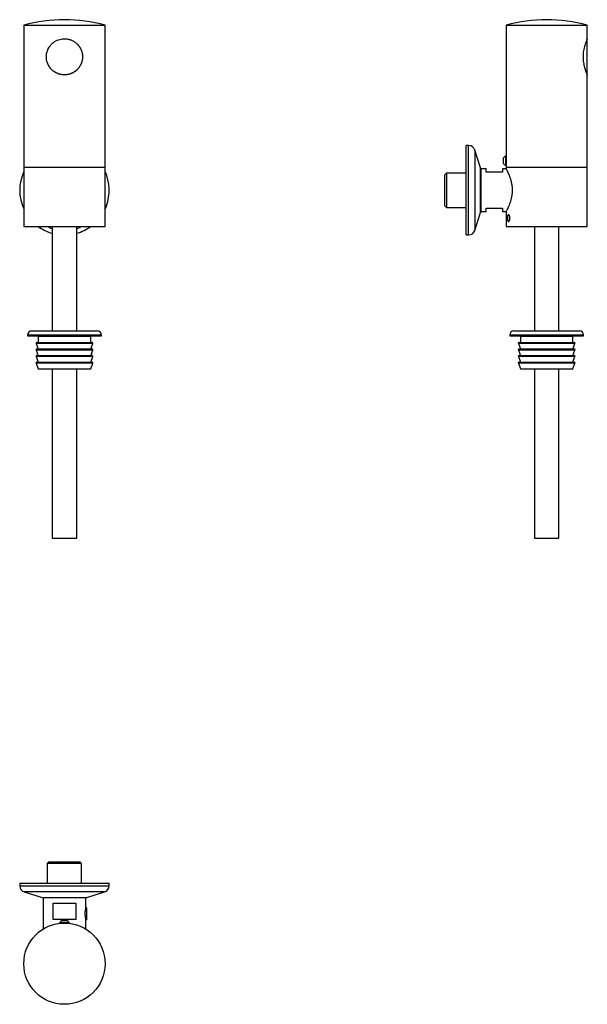
# Model space of a CAD drawing. Units: millimetres. Extents: x 6247 to 6593, y 4772 to 5372.
import ezdxf

# ---------------------------------------------------------------- set-up
doc = ezdxf.new("R2010")
doc.units = ezdxf.units.MM

msp = doc.modelspace()

# ---------------------------------------------------------------- linework, layer by layer
at = {"color": 7, "linetype": 'Continuous', "lineweight": 25}
for p, q in [((6249.27, 5368.17), (6249.27, 5281.67)), ((6249.27, 5368.17), (6274.02, 5368.17)), ((6274.02, 5368.17), (6298.77, 5368.17)), ((6298.77, 5281.67), (6298.77, 5368.17)), ((6543, 5368.17), (6543, 5288.47)), ((6543, 5368.17), (6592.5, 5368.17)), ((6592.5, 5359.95), (6592.5, 5368.17)), ((6592.5, 5337.97), (6592.5, 5359.97)), ((6592.5, 5281.67), (6592.5, 5338.01)), ((6520.24, 5294.92), (6518.67, 5294.92)), ((6518.67, 5277), (6518.67, 5294.92)), ((6527.49, 5281.26), (6524.06, 5292.12)), ((6541.35, 5287.17), (6541.35, 5286.68)), ((6541.35, 5286.68), (6541.35, 5284.17)), ((6543, 5288.47), (6542.7, 5288.47)), ((6542.7, 5288.47), (6542.7, 5287.55)), ((6542.7, 5287.55), (6542.7, 5282.87)), ((6543, 5288.47), (6543, 5287.55)), ((6543, 5287.55), (6543, 5282.87)), ((6249.27, 5281.67), (6249.27, 5245.67)), ((6249.27, 5281.67), (6274.02, 5281.67)), ((6249.27, 5281.67), (6298.77, 5281.67)), ((6274.02, 5281.67), (6298.77, 5281.67)), ((6298.77, 5245.67), (6298.77, 5281.67)), ((6530.92, 5280.67), (6527.67, 5280.67)), ((6527.67, 5280.67), (6527.67, 5254.67)), ((6530.92, 5278.67), (6530.92, 5280.67)), ((6540.92, 5278.67), (6530.92, 5278.67)), ((6543.06, 5280.67), (6540.92, 5280.67)), ((6540.92, 5280.67), (6540.92, 5278.67)), ((6542.7, 5282.87), (6543, 5282.87)), ((6543, 5282.87), (6543, 5281.67)), ((6543, 5281.67), (6543, 5280.73)), ((6543, 5281.67), (6592.5, 5281.67)), ((6592.5, 5245.67), (6592.5, 5281.67)), ((6506.67, 5278.12), (6505.67, 5277.12)), ((6505.67, 5258.22), (6505.67, 5277.12)), ((6518.67, 5278.12), (6506.67, 5278.12)), ((6506.67, 5278.12), (6506.67, 5257.22)), ((6518.67, 5240.42), (6518.67, 5277)), ((6299.62, 5258.34), (6298.77, 5256.27)), ((6505.67, 5258.22), (6506.67, 5257.22)), ((6506.67, 5257.22), (6518.67, 5257.22)), ((6527.67, 5254.67), (6530.92, 5254.67)), ((6530.92, 5254.67), (6530.92, 5256.67)), ((6530.92, 5256.67), (6540.92, 5256.67)), ((6540.92, 5256.67), (6540.92, 5254.67)), ((6540.92, 5254.67), (6543.06, 5254.67)), ((6543, 5254.61), (6543, 5245.67)), ((6524.06, 5243.21), (6527.49, 5254.08)), ((6249.27, 5245.67), (6298.77, 5245.67)), ((6266.52, 5245.67), (6266.52, 5181.98)), ((6281.52, 5181.98), (6281.52, 5245.67)), ((6543, 5245.67), (6592.5, 5245.67)), ((6560.25, 5245.67), (6560.25, 5181.98)), ((6575.25, 5181.98), (6575.25, 5245.67)), ((6518.67, 5240.42), (6520.24, 5240.42)), ((6251.52, 5179.48), (6251.52, 5178.98)), ((6251.52, 5178.98), (6274.02, 5178.98)), ((6254.02, 5181.98), (6274.02, 5181.98)), ((6258.02, 5178.48), (6258.02, 5174.98)), ((6274.02, 5181.98), (6294.02, 5181.98)), ((6274.02, 5178.98), (6296.52, 5178.98)), ((6290.02, 5174.98), (6290.02, 5178.48)), ((6296.52, 5178.98), (6296.52, 5179.48)), ((6545.25, 5179.48), (6545.25, 5178.98)), ((6545.25, 5178.98), (6590.25, 5178.98)), ((6547.75, 5181.98), (6587.75, 5181.98)), ((6551.75, 5178.48), (6551.75, 5174.98)), ((6583.75, 5174.98), (6583.75, 5178.48)), ((6590.25, 5178.98), (6590.25, 5179.48)), ((6256.77, 5174.3), (6258.02, 5170.98)), ((6257.24, 5174.98), (6274.02, 5174.98)), ((6257.24, 5170.98), (6274.02, 5170.98)), ((6274.02, 5174.98), (6290.8, 5174.98)), ((6274.02, 5170.98), (6290.8, 5170.98)), ((6290.02, 5170.98), (6291.27, 5174.3)), ((6550.51, 5174.3), (6551.75, 5170.98)), ((6550.98, 5174.98), (6584.53, 5174.98)), ((6550.98, 5170.98), (6584.53, 5170.98)), ((6583.75, 5170.98), (6585, 5174.3)), ((6256.77, 5170.3), (6258.02, 5166.98)), ((6256.77, 5166.3), (6258.02, 5162.98)), ((6257.24, 5166.98), (6274.02, 5166.98)), ((6274.02, 5166.98), (6290.8, 5166.98)), ((6290.02, 5166.98), (6291.27, 5170.3)), ((6290.02, 5162.98), (6291.27, 5166.3)), ((6550.51, 5170.3), (6551.75, 5166.98)), ((6550.51, 5166.3), (6551.75, 5162.98)), ((6550.98, 5166.98), (6584.53, 5166.98)), ((6583.75, 5166.98), (6585, 5170.3)), ((6583.75, 5162.98), (6585, 5166.3)), ((6256.77, 5162.3), (6258.02, 5158.98)), ((6257.24, 5162.98), (6274.02, 5162.98)), ((6258.02, 5158.98), (6274.02, 5158.98)), ((6266.52, 5158.98), (6266.52, 5055.82)), ((6274.02, 5162.98), (6290.8, 5162.98)), ((6274.02, 5158.98), (6290.02, 5158.98)), ((6281.52, 5055.82), (6281.52, 5158.98)), ((6290.02, 5158.98), (6291.27, 5162.3)), ((6550.51, 5162.3), (6551.75, 5158.98)), ((6550.98, 5162.98), (6584.53, 5162.98)), ((6551.75, 5158.98), (6583.75, 5158.98)), ((6560.25, 5158.98), (6560.25, 5055.82)), ((6575.25, 5055.82), (6575.25, 5158.98)), ((6583.75, 5158.98), (6585, 5162.3)), ((6266.52, 5055.82), (6279.76, 5055.82)), ((6279.76, 5055.82), (6281.52, 5055.82)), ((6560.25, 5055.82), (6575.25, 5055.82)), ((6264.57, 4858.58), (6263.57, 4857.58)), ((6263.57, 4857.58), (6263.57, 4845.58)), ((6274.02, 4857.58), (6263.57, 4857.58)), ((6264.57, 4858.58), (6274.02, 4858.58)), ((6274.02, 4858.58), (6283.47, 4858.58)), ((6284.47, 4857.58), (6274.02, 4857.58)), ((6284.47, 4857.58), (6283.47, 4858.58)), ((6284.47, 4845.58), (6284.47, 4857.58)), ((6246.77, 4845.58), (6246.77, 4844.01)), ((6246.77, 4845.58), (6248.42, 4845.58)), ((6248.42, 4845.58), (6301.27, 4845.58)), ((6301.27, 4844.01), (6301.27, 4845.58)), ((6249.56, 4840.2), (6260.43, 4836.76)), ((6261.02, 4836.58), (6261.02, 4817.56)), ((6287.02, 4836.58), (6261.02, 4836.58)), ((6287.02, 4830.5), (6287.02, 4836.58)), ((6287.61, 4836.76), (6298.47, 4840.2)), ((6267.09, 4833.33), (6280.95, 4833.33)), ((6267.09, 4823.33), (6267.09, 4833.33)), ((6280.95, 4833.33), (6280.95, 4823.33)), ((6287.52, 4830.48), (6287, 4830.48)), ((6287.52, 4830.48), (6287.52, 4823.28)), ((6280.95, 4823.33), (6267.09, 4823.33)), ((6272.91, 4822.9), (6272.52, 4822.9)), ((6275.52, 4822.9), (6272.91, 4822.9)), ((6287, 4823.28), (6287.52, 4823.28)), ((6287.02, 4817.56), (6287.02, 4823.27)), ((6271.22, 4821.55), (6271.22, 4821.25)), ((6271.94, 4821.55), (6271.22, 4821.55)), ((6271.94, 4821.25), (6271.22, 4821.25)), ((6276.82, 4821.55), (6271.94, 4821.55)), ((6276.82, 4821.25), (6271.94, 4821.25)), ((6272.42, 4821.25), (6272.42, 4821.2)), ((6272.52, 4821.25), (6272.52, 4821.2)), ((6275.52, 4821.2), (6275.52, 4821.25)), ((6275.62, 4821.2), (6275.62, 4821.25)), ((6276.82, 4821.25), (6276.82, 4821.55))]:
    msp.add_line(p, q, dxfattribs=at)
at = {"color": 8, "linetype": 'Continuous', "lineweight": 25}
for p, q in [((6520.24, 5240.42), (6520.24, 5294.92)), ((6524.06, 5292.12), (6524.06, 5243.21)), ((6527.49, 5254.08), (6527.49, 5281.26)), ((6274.02, 5179.48), (6251.52, 5179.48)), ((6290.02, 5178.48), (6258.02, 5178.48)), ((6296.52, 5179.48), (6274.02, 5179.48)), ((6590.25, 5179.48), (6545.25, 5179.48)), ((6583.75, 5178.48), (6551.75, 5178.48)), ((6291.27, 5174.3), (6256.77, 5174.3)), ((6585, 5174.3), (6550.51, 5174.3)), ((6291.27, 5170.3), (6256.77, 5170.3)), ((6291.27, 5166.3), (6256.77, 5166.3)), ((6585, 5170.3), (6550.51, 5170.3)), ((6585, 5166.3), (6550.51, 5166.3)), ((6291.27, 5162.3), (6256.77, 5162.3)), ((6585, 5162.3), (6550.51, 5162.3)), ((6246.77, 4844.01), (6301.27, 4844.01)), ((6298.47, 4840.2), (6249.56, 4840.2)), ((6260.43, 4836.76), (6287.61, 4836.76))]:
    msp.add_line(p, q, dxfattribs=at)
at = {"color": 7, "linetype": 'Continuous', "lineweight": 25}
msp.add_circle((6274.02, 4796.5), 24.75, dxfattribs=at)
for centre, radius, start, end in [((6274.02, 5280.15), 91.43, 74.29461, 105.70539), ((6567.75, 5280.15), 91.43, 74.29461, 105.70539), ((6520.24, 5290.92), 4, 17.52557, 90), ((6544.1, 5285.67), 3.13, 116.48921, 151.34894), ((6274.02, 5267.67), 27.25, 155.26557, 204.73443), ((6274.02, 5267.67), 27.25, 339.9814, 24.73443), ((6523.67, 5280.05), 4, 0, 17.52557), ((6544.1, 5285.67), 3.13, 208.65106, 243.51079), ((6523.67, 5255.28), 4, 342.47443, 0), ((6274.02, 5267.67), 27.25, 233.8368, 254.02432), ((6274.02, 5267.67), 27.25, 285.97568, 306.1632), ((6520.24, 5244.42), 4, 270, 342.47443), ((6254.02, 5179.48), 2.5, 90, 180), ((6257.52, 5178.48), 0.5, 0, 90), ((6290.52, 5178.48), 0.5, 90, 180), ((6294.02, 5179.48), 2.5, 0, 90), ((6547.75, 5179.48), 2.5, 90, 180), ((6551.25, 5178.48), 0.5, 0, 90), ((6584.25, 5178.48), 0.5, 90, 180), ((6587.75, 5179.48), 2.5, 0, 90), ((6257.24, 5174.48), 0.5, 90, 200.55605), ((6257.24, 5170.48), 0.5, 90, 200.55605), ((6290.8, 5174.48), 0.5, 339.44395, 90), ((6290.8, 5170.48), 0.5, 339.44395, 90), ((6550.98, 5174.48), 0.5, 90, 200.55605), ((6550.98, 5170.48), 0.5, 90, 200.55605), ((6584.53, 5174.48), 0.5, 339.44395, 90), ((6584.53, 5170.48), 0.5, 339.44395, 90), ((6257.24, 5166.48), 0.5, 90, 200.55605), ((6290.8, 5166.48), 0.5, 339.44395, 90), ((6550.98, 5166.48), 0.5, 90, 200.55605), ((6584.53, 5166.48), 0.5, 339.44395, 90), ((6257.24, 5162.48), 0.5, 90, 200.55605), ((6290.8, 5162.48), 0.5, 339.44395, 90), ((6550.98, 5162.48), 0.5, 90, 200.55605), ((6584.53, 5162.48), 0.5, 339.44395, 90), ((6250.77, 4844.01), 4, 180, 252.47443), ((6297.27, 4844.01), 4, 287.52557, 0), ((6261.64, 4840.58), 4, 252.47443, 270), ((6286.4, 4840.58), 4, 270, 287.52557), ((6274.02, 4820.15), 3.13, 118.65106, 153.51079), ((6274.02, 4820.15), 3.13, 26.48921, 61.34894)]:
    msp.add_arc(centre, radius, start, end, dxfattribs=at)
at = {"color": 8, "linetype": 'Continuous', "lineweight": 25}
for start, end in [(244.10934, 252.14003), (287.85997, 295.89066)]:
    msp.add_arc((6274.02, 5267.67), 24.45, start, end, dxfattribs=at)
at = {"color": 7, "linetype": 'Continuous', "lineweight": 25}
for points, knots in [([(6274.02, 5337.97), (6274.6, 5338), (6275.77, 5338.05), (6277.46, 5338.47), (6279.05, 5339.14), (6280.53, 5340.04), (6281.86, 5341.19), (6283.04, 5342.59), (6284, 5344.21), (6284.67, 5346), (6285.01, 5347.86), (6285.05, 5349.66), (6284.79, 5351.36), (6284.32, 5352.95), (6283.61, 5354.44), (6282.65, 5355.86), (6281.44, 5357.15), (6279.96, 5358.29), (6278.27, 5359.17), (6276.45, 5359.75), (6274.61, 5360), (6272.83, 5359.95), (6271.14, 5359.63), (6269.55, 5359.07), (6268.06, 5358.27), (6266.67, 5357.22), (6265.43, 5355.92), (6264.38, 5354.38), (6263.59, 5352.64), (6263.12, 5350.8), (6262.97, 5348.96), (6263.11, 5347.23), (6263.51, 5345.59), (6264.13, 5344.06), (6264.98, 5342.62), (6266.1, 5341.26), (6267.47, 5340.06), (6269.09, 5339.07), (6270.87, 5338.37), (6272.54, 5338.02), (6273.6, 5337.98), (6274.02, 5337.97)], [0, 0, 0, 0, 0.024873, 0.049752, 0.074556, 0.099369, 0.125591, 0.151815, 0.179867, 0.207898, 0.234314, 0.260721, 0.284294, 0.307877, 0.332008, 0.356148, 0.383065, 0.409978, 0.437949, 0.465903, 0.491674, 0.517441, 0.541412, 0.565391, 0.590091, 0.614798, 0.641778, 0.668753, 0.696747, 0.724719, 0.750093, 0.775467, 0.798801, 0.822145, 0.847054, 0.871968, 0.899575, 0.927172, 0.954704, 0.982221, 1, 1, 1, 1]), ([(6263.02, 5348.97), (6263.05, 5348.38), (6263.1, 5347.22), (6263.53, 5345.52), (6264.19, 5343.93), (6265.11, 5342.44), (6266.27, 5341.09), (6267.68, 5339.91), (6269.32, 5338.96), (6271.11, 5338.3), (6272.95, 5337.97), (6274.76, 5337.94), (6276.49, 5338.21), (6278.12, 5338.71), (6279.65, 5339.47), (6281.08, 5340.47), (6282.36, 5341.72), (6283.46, 5343.22), (6284.3, 5344.92), (6284.85, 5346.73), (6285.06, 5348.59), (6284.98, 5350.36), (6284.62, 5352.04), (6284.04, 5353.61), (6283.21, 5355.09), (6282.13, 5356.47), (6280.79, 5357.7), (6279.21, 5358.73), (6277.45, 5359.47), (6275.62, 5359.9), (6273.79, 5360.01), (6272.04, 5359.84), (6270.37, 5359.39), (6268.81, 5358.71), (6267.36, 5357.78), (6266.02, 5356.6), (6264.87, 5355.17), (6263.95, 5353.53), (6263.32, 5351.73), (6263.05, 5350.18), (6263.03, 5349.25), (6263.02, 5348.97)], [0, 0, 0, 0, 0.024992, 0.049992, 0.074903, 0.099824, 0.126351, 0.152877, 0.180749, 0.208607, 0.234838, 0.261065, 0.285474, 0.309891, 0.334678, 0.359473, 0.386226, 0.412976, 0.440845, 0.468696, 0.49457, 0.520442, 0.544311, 0.56819, 0.593139, 0.618094, 0.645428, 0.672755, 0.700316, 0.727865, 0.753271, 0.778678, 0.802954, 0.827237, 0.852635, 0.878038, 0.905458, 0.932869, 0.960358, 0.987831, 1, 1, 1, 1]), ([(6592.5, 5359.95), (6592.5, 5359.96), (6592.52, 5360), (6592.44, 5359.82), (6592.26, 5359.4), (6591.97, 5358.71), (6591.61, 5357.78), (6591.19, 5356.61), (6590.76, 5355.18), (6590.37, 5353.54), (6590.07, 5351.74), (6589.94, 5350.19), (6589.93, 5349.25), (6589.93, 5348.97)], [0, 0, 0, 0, 0.011557, 0.114772, 0.210606, 0.308995, 0.409334, 0.51218, 0.620284, 0.731486, 0.839512, 0.951329, 1, 1, 1, 1]), ([(6589.93, 5348.97), (6589.94, 5348.39), (6589.97, 5347.23), (6590.17, 5345.54), (6590.47, 5343.94), (6590.85, 5342.45), (6591.27, 5341.1), (6591.69, 5339.92), (6592.08, 5338.96), (6592.35, 5338.32), (6592.5, 5337.99), (6592.49, 5338), (6592.49, 5338.01)], [0, 0, 0, 0, 0.098452, 0.199979, 0.298377, 0.399312, 0.504047, 0.611525, 0.721209, 0.834456, 0.937651, 1, 1, 1, 1]), ([(6543.02, 5280.73), (6543.03, 5280.73), (6543.03, 5280.72), (6543.23, 5280.33), (6543.57, 5279.68), (6544.02, 5278.74), (6544.57, 5277.52), (6545.18, 5275.99), (6545.8, 5274.17), (6546.33, 5272.08), (6546.69, 5269.88), (6546.74, 5268.37), (6546.76, 5267.67)], [0, 0, 0, 0, 0.075593, 0.167928, 0.262764, 0.358837, 0.457188, 0.563694, 0.67299, 0.784245, 0.899549, 1, 1, 1, 1]), ([(6546.76, 5267.67), (6546.74, 5267), (6546.7, 5265.65), (6546.41, 5263.69), (6545.99, 5261.84), (6545.46, 5260.11), (6544.86, 5258.5), (6544.24, 5257.07), (6543.68, 5255.88), (6543.26, 5255.06), (6543.03, 5254.61), (6543.03, 5254.61), (6543.03, 5254.61)], [0, 0, 0, 0, 0.095222, 0.193543, 0.288685, 0.386161, 0.490177, 0.59678, 0.708387, 0.823768, 0.926491, 1, 1, 1, 1]), ([(6545.39, 5250.67), (6545.38, 5250.45), (6545.36, 5250.01), (6545.21, 5249.42), (6545, 5248.94), (6544.74, 5248.62), (6544.46, 5248.53), (6544.21, 5248.7), (6544.01, 5249.13), (6543.89, 5249.73), (6543.84, 5250.43), (6543.85, 5251.13), (6543.92, 5251.77), (6544.05, 5252.3), (6544.24, 5252.66), (6544.48, 5252.81), (6544.75, 5252.71), (6545.03, 5252.36), (6545.26, 5251.8), (6545.38, 5251.19), (6545.39, 5250.8), (6545.39, 5250.67)], [0, 0, 0, 0, 0.0484846, 0.096888, 0.1474584, 0.2025475, 0.2611247, 0.320257, 0.3772191, 0.4312149, 0.4829447, 0.5334633, 0.5836803, 0.6344005, 0.6864698, 0.7407569, 0.7977747, 0.8568741, 0.9154837, 0.9700933, 1, 1, 1, 1]), ([(6287.01, 4830.5), (6287.01, 4830.49), (6287, 4830.45), (6286.86, 4829.93), (6286.68, 4829.08), (6286.53, 4828.01), (6286.51, 4827.24), (6286.5, 4826.88)], [0, 0, 0, 0, 0.175928, 0.382467, 0.595022, 0.812808, 1, 1, 1, 1]), ([(6286.5, 4826.88), (6286.51, 4826.48), (6286.53, 4825.68), (6286.69, 4824.6), (6286.87, 4823.77), (6287, 4823.28), (6287.01, 4823.27), (6287.01, 4823.27)], [0, 0, 0, 0, 0.20902, 0.417837, 0.631903, 0.849723, 1, 1, 1, 1])]:
    msp.add_open_spline(points, degree=3, knots=knots, dxfattribs=at)

doc.saveas('drawing.dxf')
